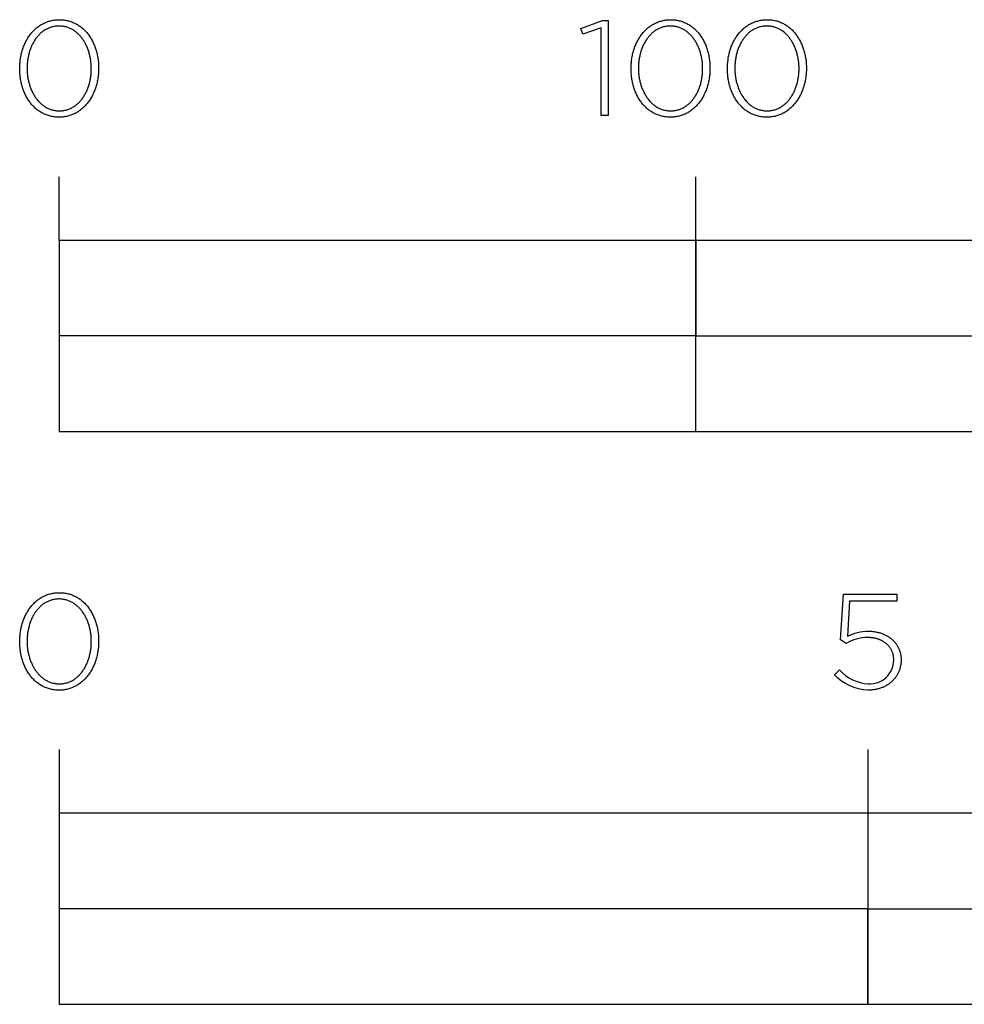
# Model space of a CAD drawing. Extents: x -556 to 2723, y -736 to 1736.
# Drawn here: x -6 to 142, y -736 to -581 of the extents above; entities that cross this region are included whole.
import ezdxf

# ---------------------------------------------------------------- set-up
doc = ezdxf.new("R2010")
doc.units = 0
doc.layers.add('FISHER_AND_PAYKEL', color=7, linetype='CONTINUOUS')

msp = doc.modelspace()

# ---------------------------------------------------------------- linework, layer by layer
at = {"layer": 'FISHER_AND_PAYKEL'}
for p, q in [((0, -616), (0, -606)), ((100, -646), (100, -606)), ((0, -696), (0, -736)), ((127, -696), (127, -736))]:
    msp.add_line(p, q, dxfattribs=at)
for points in [[(-6.2, -589.03), (-6.2, -588.99), (-6.2, -588.8), (-6.19, -588.61), (-6.18, -588.42), (-6.17, -588.23), (-6.15, -588.05), (-6.13, -587.86), (-6.11, -587.67), (-6.09, -587.49), (-6.06, -587.31), (-6.02, -587.13), (-5.99, -586.95), (-5.95, -586.77), (-5.91, -586.59), (-5.86, -586.42), (-5.81, -586.24), (-5.76, -586.07), (-5.71, -585.9), (-5.65, -585.74), (-5.59, -585.57), (-5.52, -585.41), (-5.45, -585.25), (-5.38, -585.09), (-5.31, -584.93), (-5.23, -584.77), (-5.15, -584.62), (-5.07, -584.47), (-4.98, -584.33), (-4.9, -584.18), (-4.8, -584.04), (-4.71, -583.9), (-4.61, -583.77), (-4.51, -583.63), (-4.41, -583.5), (-4.31, -583.37), (-4.2, -583.25), (-4.09, -583.13), (-3.97, -583.01), (-3.86, -582.9), (-3.74, -582.79), (-3.62, -582.68), (-3.49, -582.58), (-3.37, -582.48), (-3.24, -582.38), (-3.1, -582.29), (-2.97, -582.2), (-2.83, -582.11), (-2.69, -582.03), (-2.55, -581.96), (-2.41, -581.88), (-2.26, -581.81), (-2.11, -581.75), (-1.96, -581.69), (-1.81, -581.63), (-1.65, -581.58), (-1.49, -581.54), (-1.33, -581.49), (-1.17, -581.46), (-1.01, -581.42), (-0.84, -581.4), (-0.67, -581.37), (-0.5, -581.36), (-0.33, -581.34), (-0.15, -581.34), (0.03, -581.33), (0.2, -581.34), (0.38, -581.34), (0.55, -581.36), (0.72, -581.37), (0.89, -581.4), (1.06, -581.42), (1.22, -581.46), (1.38, -581.49), (1.54, -581.53), (1.7, -581.58), (1.85, -581.63), (2.01, -581.69), (2.16, -581.75), (2.31, -581.81), (2.45, -581.88), (2.59, -581.95), (2.74, -582.02), (2.87, -582.1), (3.01, -582.19), (3.14, -582.28), (3.27, -582.37), (3.4, -582.46), (3.53, -582.56), (3.65, -582.67), (3.77, -582.77), (3.89, -582.88), (4, -582.99), (4.12, -583.11), (4.23, -583.23), (4.33, -583.35), (4.44, -583.48), (4.54, -583.61), (4.64, -583.74), (4.73, -583.88), (4.83, -584.01), (4.92, -584.16), (5, -584.3), (5.09, -584.44), (5.17, -584.59), (5.25, -584.74), (5.32, -584.9), (5.4, -585.05), (5.47, -585.21), (5.53, -585.37), (5.6, -585.54), (5.66, -585.7), (5.72, -585.87), (5.77, -586.04), (5.82, -586.21), (5.87, -586.38), (5.91, -586.55), (5.96, -586.73), (5.99, -586.91), (6.03, -587.09), (6.06, -587.27), (6.09, -587.45), (6.12, -587.63), (6.14, -587.82), (6.16, -588), (6.17, -588.19), (6.18, -588.38), (6.19, -588.57), (6.2, -588.76), (6.2, -588.95), (6.2, -588.99), (6.2, -589.18), (6.19, -589.37), (6.18, -589.56), (6.17, -589.75), (6.16, -589.94), (6.14, -590.12), (6.11, -590.31), (6.09, -590.49), (6.06, -590.68), (6.03, -590.86), (5.99, -591.04), (5.95, -591.22), (5.91, -591.39), (5.86, -591.57), (5.81, -591.74), (5.76, -591.91), (5.71, -592.08), (5.65, -592.25), (5.59, -592.41), (5.52, -592.58), (5.46, -592.74), (5.39, -592.9), (5.31, -593.06), (5.24, -593.21), (5.16, -593.36), (5.07, -593.51), (4.99, -593.66), (4.9, -593.8), (4.81, -593.95), (4.71, -594.08), (4.62, -594.22), (4.52, -594.35), (4.41, -594.48), (4.31, -594.61), (4.2, -594.73), (4.09, -594.86), (3.98, -594.97), (3.86, -595.09), (3.74, -595.2), (3.62, -595.3), (3.5, -595.41), (3.37, -595.51), (3.24, -595.6), (3.11, -595.7), (2.97, -595.79), (2.84, -595.87), (2.7, -595.95), (2.56, -596.03), (2.41, -596.1), (2.27, -596.17), (2.12, -596.23), (1.97, -596.29), (1.81, -596.35), (1.66, -596.4), (1.5, -596.45), (1.34, -596.49), (1.18, -596.53), (1.01, -596.56), (0.85, -596.59), (0.68, -596.61), (0.51, -596.63), (0.33, -596.64), (0.16, -596.65), (-0.02, -596.65), (-0.2, -596.65), (-0.37, -596.64), (-0.55, -596.63), (-0.72, -596.61), (-0.88, -596.59), (-1.05, -596.56), (-1.22, -596.53), (-1.38, -596.49), (-1.54, -596.45), (-1.69, -596.4), (-1.85, -596.35), (-2, -596.3), (-2.15, -596.24), (-2.3, -596.17), (-2.45, -596.11), (-2.59, -596.03), (-2.73, -595.96), (-2.87, -595.88), (-3, -595.79), (-3.14, -595.71), (-3.27, -595.61), (-3.4, -595.52), (-3.52, -595.42), (-3.65, -595.32), (-3.77, -595.21), (-3.88, -595.1), (-4, -594.99), (-4.11, -594.87), (-4.22, -594.75), (-4.33, -594.63), (-4.43, -594.5), (-4.53, -594.37), (-4.63, -594.24), (-4.73, -594.11), (-4.82, -593.97), (-4.91, -593.83), (-5, -593.68), (-5.09, -593.54), (-5.17, -593.39), (-5.25, -593.24), (-5.32, -593.08), (-5.39, -592.93), (-5.46, -592.77), (-5.53, -592.61), (-5.59, -592.45), (-5.65, -592.28), (-5.71, -592.12), (-5.77, -591.95), (-5.82, -591.78), (-5.87, -591.6), (-5.91, -591.43), (-5.95, -591.25), (-5.99, -591.08), (-6.03, -590.9), (-6.06, -590.72), (-6.09, -590.53), (-6.11, -590.35), (-6.14, -590.17), (-6.15, -589.98), (-6.17, -589.79), (-6.18, -589.6), (-6.19, -589.42), (-6.2, -589.23)], [(85.11, -582.62), (82.23, -583.6), (81.93, -582.73), (85.34, -581.48), (86.2, -581.48), (86.2, -596.4), (85.11, -596.4)], [(89.81, -589.03), (89.81, -588.99), (89.81, -588.8), (89.81, -588.61), (89.82, -588.42), (89.83, -588.23), (89.85, -588.05), (89.87, -587.86), (89.89, -587.67), (89.92, -587.49), (89.95, -587.31), (89.98, -587.13), (90.01, -586.95), (90.05, -586.77), (90.1, -586.59), (90.14, -586.42), (90.19, -586.24), (90.24, -586.07), (90.3, -585.9), (90.36, -585.74), (90.42, -585.57), (90.48, -585.41), (90.55, -585.25), (90.62, -585.09), (90.69, -584.93), (90.77, -584.77), (90.85, -584.62), (90.93, -584.47), (91.02, -584.33), (91.11, -584.18), (91.2, -584.04), (91.29, -583.9), (91.39, -583.77), (91.49, -583.63), (91.59, -583.5), (91.7, -583.37), (91.8, -583.25), (91.92, -583.13), (92.03, -583.01), (92.15, -582.9), (92.26, -582.79), (92.39, -582.68), (92.51, -582.58), (92.64, -582.48), (92.77, -582.38), (92.9, -582.29), (93.03, -582.2), (93.17, -582.11), (93.31, -582.03), (93.45, -581.96), (93.59, -581.88), (93.74, -581.81), (93.89, -581.75), (94.04, -581.69), (94.19, -581.63), (94.35, -581.58), (94.51, -581.54), (94.67, -581.49), (94.83, -581.46), (94.99, -581.42), (95.16, -581.4), (95.33, -581.37), (95.5, -581.36), (95.67, -581.34), (95.85, -581.34), (96.02, -581.33), (96.2, -581.34), (96.38, -581.34), (96.55, -581.36), (96.72, -581.37), (96.89, -581.4), (97.06, -581.42), (97.22, -581.46), (97.38, -581.49), (97.54, -581.53), (97.7, -581.58), (97.85, -581.63), (98.01, -581.69), (98.16, -581.75), (98.31, -581.81), (98.45, -581.88), (98.59, -581.95), (98.74, -582.02), (98.87, -582.1), (99.01, -582.19), (99.14, -582.28), (99.27, -582.37), (99.4, -582.46), (99.53, -582.56), (99.65, -582.67), (99.77, -582.77), (99.89, -582.88), (100, -582.99), (100.12, -583.11), (100.23, -583.23), (100.33, -583.35), (100.44, -583.48), (100.54, -583.61), (100.64, -583.74), (100.73, -583.88), (100.83, -584.01), (100.92, -584.16), (101.01, -584.3), (101.09, -584.44), (101.17, -584.59), (101.25, -584.74), (101.33, -584.9), (101.4, -585.05), (101.47, -585.21), (101.54, -585.37), (101.6, -585.54), (101.66, -585.7), (101.72, -585.87), (101.77, -586.04), (101.82, -586.21), (101.87, -586.38), (101.92, -586.55), (101.96, -586.73), (102, -586.91), (102.03, -587.09), (102.06, -587.27), (102.09, -587.45), (102.12, -587.63), (102.14, -587.82), (102.16, -588), (102.17, -588.19), (102.19, -588.38), (102.2, -588.57), (102.2, -588.76), (102.2, -588.95), (102.2, -588.99), (102.2, -589.18), (102.2, -589.37), (102.19, -589.56), (102.17, -589.75), (102.16, -589.94), (102.14, -590.12), (102.12, -590.31), (102.09, -590.49), (102.06, -590.68), (102.03, -590.86), (101.99, -591.04), (101.95, -591.22), (101.91, -591.39), (101.87, -591.57), (101.82, -591.74), (101.77, -591.91), (101.71, -592.08), (101.65, -592.25), (101.59, -592.41), (101.53, -592.58), (101.46, -592.74), (101.39, -592.9), (101.31, -593.06), (101.24, -593.21), (101.16, -593.36), (101.08, -593.51), (100.99, -593.66), (100.9, -593.8), (100.81, -593.95), (100.72, -594.08), (100.62, -594.22), (100.52, -594.35), (100.42, -594.48), (100.31, -594.61), (100.2, -594.73), (100.09, -594.86), (99.98, -594.97), (99.86, -595.09), (99.74, -595.2), (99.62, -595.3), (99.5, -595.41), (99.37, -595.51), (99.24, -595.6), (99.11, -595.7), (98.98, -595.79), (98.84, -595.87), (98.7, -595.95), (98.56, -596.03), (98.42, -596.1), (98.27, -596.17), (98.12, -596.23), (97.97, -596.29), (97.82, -596.35), (97.66, -596.4), (97.5, -596.45), (97.34, -596.49), (97.18, -596.53), (97.02, -596.56), (96.85, -596.59), (96.68, -596.61), (96.51, -596.63), (96.34, -596.64), (96.16, -596.65), (95.98, -596.65), (95.81, -596.65), (95.63, -596.64), (95.46, -596.63), (95.29, -596.61), (95.12, -596.59), (94.95, -596.56), (94.79, -596.53), (94.62, -596.49), (94.46, -596.45), (94.31, -596.4), (94.15, -596.35), (94, -596.3), (93.85, -596.24), (93.7, -596.17), (93.55, -596.11), (93.41, -596.03), (93.27, -595.96), (93.13, -595.88), (93, -595.79), (92.86, -595.71), (92.73, -595.61), (92.6, -595.52), (92.48, -595.42), (92.36, -595.32), (92.23, -595.21), (92.12, -595.1), (92, -594.99), (91.89, -594.87), (91.78, -594.75), (91.67, -594.63), (91.57, -594.5), (91.47, -594.37), (91.37, -594.24), (91.27, -594.11), (91.18, -593.97), (91.09, -593.83), (91, -593.68), (90.92, -593.54), (90.83, -593.39), (90.76, -593.24), (90.68, -593.08), (90.61, -592.93), (90.54, -592.77), (90.47, -592.61), (90.41, -592.45), (90.35, -592.28), (90.29, -592.12), (90.24, -591.95), (90.18, -591.78), (90.14, -591.6), (90.09, -591.43), (90.05, -591.25), (90.01, -591.08), (89.98, -590.9), (89.94, -590.72), (89.91, -590.53), (89.89, -590.35), (89.87, -590.17), (89.85, -589.98), (89.83, -589.79), (89.82, -589.6), (89.81, -589.42), (89.81, -589.23)], [(104.94, -589.03), (104.94, -588.99), (104.94, -588.8), (104.95, -588.61), (104.96, -588.42), (104.97, -588.23), (104.98, -588.05), (105, -587.86), (105.03, -587.67), (105.05, -587.49), (105.08, -587.31), (105.11, -587.13), (105.15, -586.95), (105.19, -586.77), (105.23, -586.59), (105.28, -586.42), (105.33, -586.24), (105.38, -586.07), (105.43, -585.9), (105.49, -585.74), (105.55, -585.57), (105.62, -585.41), (105.68, -585.25), (105.75, -585.09), (105.83, -584.93), (105.91, -584.77), (105.99, -584.62), (106.07, -584.47), (106.15, -584.33), (106.24, -584.18), (106.33, -584.04), (106.43, -583.9), (106.52, -583.77), (106.62, -583.63), (106.73, -583.5), (106.83, -583.37), (106.94, -583.25), (107.05, -583.13), (107.16, -583.01), (107.28, -582.9), (107.4, -582.79), (107.52, -582.68), (107.65, -582.58), (107.77, -582.48), (107.9, -582.38), (108.03, -582.29), (108.17, -582.2), (108.3, -582.11), (108.44, -582.03), (108.58, -581.96), (108.73, -581.88), (108.88, -581.81), (109.02, -581.75), (109.18, -581.69), (109.33, -581.63), (109.48, -581.58), (109.64, -581.54), (109.8, -581.49), (109.97, -581.46), (110.13, -581.42), (110.3, -581.4), (110.47, -581.37), (110.64, -581.36), (110.81, -581.34), (110.99, -581.34), (111.16, -581.33), (111.34, -581.34), (111.52, -581.34), (111.69, -581.36), (111.86, -581.37), (112.03, -581.4), (112.19, -581.42), (112.36, -581.46), (112.52, -581.49), (112.68, -581.53), (112.84, -581.58), (112.99, -581.63), (113.15, -581.69), (113.3, -581.75), (113.44, -581.81), (113.59, -581.88), (113.73, -581.95), (113.87, -582.02), (114.01, -582.1), (114.15, -582.19), (114.28, -582.28), (114.41, -582.37), (114.54, -582.46), (114.66, -582.56), (114.79, -582.67), (114.91, -582.77), (115.03, -582.88), (115.14, -582.99), (115.25, -583.11), (115.36, -583.23), (115.47, -583.35), (115.57, -583.48), (115.68, -583.61), (115.77, -583.74), (115.87, -583.88), (115.96, -584.01), (116.05, -584.16), (116.14, -584.3), (116.23, -584.44), (116.31, -584.59), (116.39, -584.74), (116.46, -584.9), (116.53, -585.05), (116.6, -585.21), (116.67, -585.37), (116.73, -585.54), (116.8, -585.7), (116.85, -585.87), (116.91, -586.04), (116.96, -586.21), (117.01, -586.38), (117.05, -586.55), (117.09, -586.73), (117.13, -586.91), (117.17, -587.09), (117.2, -587.27), (117.23, -587.45), (117.25, -587.63), (117.28, -587.82), (117.29, -588), (117.31, -588.19), (117.32, -588.38), (117.33, -588.57), (117.34, -588.76), (117.34, -588.95), (117.34, -588.99), (117.34, -589.18), (117.33, -589.37), (117.32, -589.56), (117.31, -589.75), (117.29, -589.94), (117.27, -590.12), (117.25, -590.31), (117.23, -590.49), (117.2, -590.68), (117.16, -590.86), (117.13, -591.04), (117.09, -591.22), (117.05, -591.39), (117, -591.57), (116.95, -591.74), (116.9, -591.91), (116.85, -592.08), (116.79, -592.25), (116.73, -592.41), (116.66, -592.58), (116.59, -592.74), (116.52, -592.9), (116.45, -593.06), (116.37, -593.21), (116.29, -593.36), (116.21, -593.51), (116.12, -593.66), (116.04, -593.8), (115.95, -593.95), (115.85, -594.08), (115.75, -594.22), (115.65, -594.35), (115.55, -594.48), (115.45, -594.61), (115.34, -594.73), (115.23, -594.86), (115.11, -594.97), (115, -595.09), (114.88, -595.2), (114.76, -595.3), (114.63, -595.41), (114.51, -595.51), (114.38, -595.6), (114.25, -595.7), (114.11, -595.79), (113.98, -595.87), (113.84, -595.95), (113.69, -596.03), (113.55, -596.1), (113.4, -596.17), (113.26, -596.23), (113.1, -596.29), (112.95, -596.35), (112.8, -596.4), (112.64, -596.45), (112.48, -596.49), (112.31, -596.53), (112.15, -596.56), (111.98, -596.59), (111.81, -596.61), (111.64, -596.63), (111.47, -596.64), (111.29, -596.65), (111.12, -596.65), (110.94, -596.65), (110.76, -596.64), (110.59, -596.63), (110.42, -596.61), (110.25, -596.59), (110.09, -596.56), (109.92, -596.53), (109.76, -596.49), (109.6, -596.45), (109.44, -596.4), (109.29, -596.35), (109.14, -596.3), (108.98, -596.24), (108.84, -596.17), (108.69, -596.11), (108.55, -596.03), (108.41, -595.96), (108.27, -595.88), (108.13, -595.79), (108, -595.71), (107.87, -595.61), (107.74, -595.52), (107.61, -595.42), (107.49, -595.32), (107.37, -595.21), (107.25, -595.1), (107.14, -594.99), (107.03, -594.87), (106.92, -594.75), (106.81, -594.63), (106.7, -594.5), (106.6, -594.37), (106.5, -594.24), (106.41, -594.11), (106.31, -593.97), (106.22, -593.83), (106.14, -593.68), (106.05, -593.54), (105.97, -593.39), (105.89, -593.24), (105.82, -593.08), (105.74, -592.93), (105.67, -592.77), (105.61, -592.61), (105.54, -592.45), (105.48, -592.28), (105.42, -592.12), (105.37, -591.95), (105.32, -591.78), (105.27, -591.6), (105.23, -591.43), (105.18, -591.25), (105.15, -591.08), (105.11, -590.9), (105.08, -590.72), (105.05, -590.53), (105.02, -590.35), (105, -590.17), (104.98, -589.98), (104.97, -589.79), (104.96, -589.6), (104.95, -589.42), (104.94, -589.23)], [(5.05, -589.03), (5.05, -588.99), (5.04, -588.83), (5.04, -588.67), (5.03, -588.51), (5.02, -588.35), (5.01, -588.19), (4.99, -588.03), (4.98, -587.87), (4.96, -587.72), (4.93, -587.56), (4.91, -587.4), (4.88, -587.25), (4.84, -587.1), (4.81, -586.95), (4.77, -586.79), (4.73, -586.64), (4.69, -586.5), (4.65, -586.35), (4.6, -586.2), (4.55, -586.06), (4.5, -585.92), (4.44, -585.78), (4.38, -585.64), (4.32, -585.5), (4.26, -585.37), (4.2, -585.24), (4.13, -585.11), (4.06, -584.98), (3.99, -584.85), (3.91, -584.73), (3.84, -584.6), (3.76, -584.48), (3.68, -584.37), (3.59, -584.25), (3.51, -584.14), (3.42, -584.03), (3.33, -583.93), (3.24, -583.82), (3.14, -583.72), (3.04, -583.62), (2.95, -583.53), (2.84, -583.44), (2.74, -583.35), (2.64, -583.26), (2.53, -583.18), (2.42, -583.1), (2.31, -583.02), (2.2, -582.95), (2.08, -582.88), (1.96, -582.82), (1.84, -582.76), (1.72, -582.7), (1.6, -582.65), (1.47, -582.6), (1.35, -582.55), (1.22, -582.51), (1.09, -582.47), (0.96, -582.44), (0.82, -582.41), (0.69, -582.39), (0.55, -582.36), (0.41, -582.35), (0.27, -582.34), (0.12, -582.33), (-0.02, -582.33), (-0.16, -582.33), (-0.31, -582.34), (-0.45, -582.35), (-0.59, -582.36), (-0.72, -582.38), (-0.86, -582.41), (-0.99, -582.44), (-1.12, -582.47), (-1.25, -582.51), (-1.38, -582.55), (-1.51, -582.59), (-1.63, -582.64), (-1.75, -582.7), (-1.87, -582.75), (-1.99, -582.81), (-2.11, -582.88), (-2.22, -582.95), (-2.34, -583.02), (-2.45, -583.09), (-2.56, -583.17), (-2.66, -583.25), (-2.77, -583.34), (-2.87, -583.42), (-2.97, -583.51), (-3.07, -583.61), (-3.16, -583.71), (-3.26, -583.81), (-3.35, -583.91), (-3.44, -584.01), (-3.52, -584.12), (-3.61, -584.23), (-3.69, -584.35), (-3.77, -584.46), (-3.85, -584.58), (-3.92, -584.7), (-4, -584.82), (-4.07, -584.95), (-4.14, -585.08), (-4.2, -585.21), (-4.27, -585.34), (-4.33, -585.47), (-4.39, -585.61), (-4.44, -585.75), (-4.5, -585.89), (-4.55, -586.03), (-4.6, -586.17), (-4.65, -586.31), (-4.69, -586.46), (-4.73, -586.61), (-4.77, -586.76), (-4.81, -586.91), (-4.84, -587.06), (-4.87, -587.21), (-4.9, -587.36), (-4.93, -587.52), (-4.95, -587.68), (-4.97, -587.83), (-4.99, -587.99), (-5.01, -588.15), (-5.02, -588.31), (-5.03, -588.63), (-5.04, -588.95), (-5.04, -588.99), (-5.04, -589.15), (-5.03, -589.31), (-5.03, -589.47), (-5.02, -589.63), (-5, -589.79), (-4.99, -589.95), (-4.97, -590.11), (-4.95, -590.26), (-4.93, -590.42), (-4.9, -590.57), (-4.87, -590.73), (-4.84, -590.88), (-4.8, -591.03), (-4.77, -591.18), (-4.73, -591.33), (-4.68, -591.48), (-4.64, -591.62), (-4.59, -591.77), (-4.54, -591.91), (-4.49, -592.06), (-4.43, -592.2), (-4.38, -592.33), (-4.32, -592.47), (-4.25, -592.61), (-4.19, -592.74), (-4.12, -592.87), (-4.05, -593), (-3.98, -593.13), (-3.91, -593.25), (-3.83, -593.37), (-3.75, -593.49), (-3.67, -593.61), (-3.59, -593.72), (-3.5, -593.84), (-3.41, -593.95), (-3.32, -594.05), (-3.23, -594.16), (-3.14, -594.26), (-3.04, -594.36), (-2.94, -594.45), (-2.84, -594.54), (-2.74, -594.63), (-2.63, -594.72), (-2.52, -594.8), (-2.41, -594.88), (-2.3, -594.96), (-2.19, -595.03), (-2.07, -595.1), (-1.96, -595.16), (-1.84, -595.22), (-1.72, -595.28), (-1.59, -595.33), (-1.47, -595.38), (-1.34, -595.43), (-1.21, -595.47), (-1.08, -595.51), (-0.95, -595.54), (-0.82, -595.57), (-0.68, -595.6), (-0.54, -595.62), (-0.4, -595.64), (-0.26, -595.65), (-0.12, -595.65), (0.03, -595.66), (0.17, -595.65), (0.31, -595.65), (0.45, -595.64), (0.59, -595.62), (0.73, -595.6), (0.87, -595.57), (1, -595.55), (1.13, -595.51), (1.26, -595.47), (1.39, -595.43), (1.51, -595.39), (1.64, -595.34), (1.76, -595.29), (1.88, -595.23), (2, -595.17), (2.12, -595.1), (2.23, -595.04), (2.34, -594.96), (2.45, -594.89), (2.56, -594.81), (2.67, -594.73), (2.77, -594.64), (2.88, -594.56), (2.98, -594.47), (3.07, -594.37), (3.17, -594.27), (3.26, -594.17), (3.35, -594.07), (3.44, -593.96), (3.53, -593.86), (3.61, -593.74), (3.7, -593.63), (3.78, -593.51), (3.86, -593.4), (3.93, -593.28), (4, -593.15), (4.08, -593.03), (4.14, -592.9), (4.21, -592.77), (4.27, -592.64), (4.34, -592.5), (4.39, -592.37), (4.45, -592.23), (4.51, -592.09), (4.56, -591.95), (4.61, -591.81), (4.65, -591.66), (4.7, -591.52), (4.74, -591.37), (4.78, -591.22), (4.81, -591.07), (4.85, -590.92), (4.88, -590.77), (4.91, -590.61), (4.93, -590.46), (4.96, -590.3), (4.98, -590.15), (5, -589.99), (5.01, -589.83), (5.02, -589.67), (5.03, -589.51), (5.04, -589.35), (5.04, -589.19)], [(101.05, -589.03), (101.05, -588.99), (101.05, -588.83), (101.04, -588.67), (101.04, -588.51), (101.03, -588.35), (101.01, -588.19), (101, -588.03), (100.98, -587.87), (100.96, -587.72), (100.93, -587.56), (100.91, -587.4), (100.88, -587.25), (100.85, -587.1), (100.81, -586.95), (100.77, -586.79), (100.73, -586.64), (100.69, -586.5), (100.65, -586.35), (100.6, -586.2), (100.55, -586.06), (100.5, -585.92), (100.44, -585.78), (100.38, -585.64), (100.32, -585.5), (100.26, -585.37), (100.2, -585.24), (100.13, -585.11), (100.06, -584.98), (99.99, -584.85), (99.91, -584.73), (99.84, -584.6), (99.76, -584.48), (99.68, -584.37), (99.59, -584.25), (99.51, -584.14), (99.42, -584.03), (99.33, -583.93), (99.24, -583.82), (99.14, -583.72), (99.05, -583.62), (98.95, -583.53), (98.85, -583.44), (98.74, -583.35), (98.64, -583.26), (98.53, -583.18), (98.42, -583.1), (98.31, -583.02), (98.2, -582.95), (98.08, -582.88), (97.96, -582.82), (97.84, -582.76), (97.72, -582.7), (97.6, -582.65), (97.48, -582.6), (97.35, -582.55), (97.22, -582.51), (97.09, -582.47), (96.96, -582.44), (96.82, -582.41), (96.69, -582.39), (96.55, -582.36), (96.41, -582.35), (96.27, -582.34), (96.13, -582.33), (95.98, -582.33), (95.84, -582.33), (95.7, -582.34), (95.55, -582.35), (95.42, -582.36), (95.28, -582.38), (95.14, -582.41), (95.01, -582.44), (94.88, -582.47), (94.75, -582.51), (94.62, -582.55), (94.49, -582.59), (94.37, -582.64), (94.25, -582.7), (94.13, -582.75), (94.01, -582.81), (93.89, -582.88), (93.78, -582.95), (93.66, -583.02), (93.55, -583.09), (93.45, -583.17), (93.34, -583.25), (93.24, -583.34), (93.13, -583.42), (93.03, -583.51), (92.94, -583.61), (92.84, -583.71), (92.75, -583.81), (92.65, -583.91), (92.57, -584.01), (92.48, -584.12), (92.39, -584.23), (92.31, -584.35), (92.23, -584.46), (92.15, -584.58), (92.08, -584.7), (92, -584.82), (91.93, -584.95), (91.86, -585.08), (91.8, -585.21), (91.73, -585.34), (91.67, -585.47), (91.61, -585.61), (91.56, -585.75), (91.5, -585.89), (91.45, -586.03), (91.4, -586.17), (91.36, -586.31), (91.31, -586.46), (91.27, -586.61), (91.23, -586.76), (91.19, -586.91), (91.16, -587.06), (91.13, -587.21), (91.1, -587.36), (91.07, -587.52), (91.05, -587.68), (91.03, -587.83), (91.01, -587.99), (91, -588.15), (90.98, -588.31), (90.97, -588.63), (90.96, -588.95), (90.96, -588.99), (90.96, -589.15), (90.97, -589.31), (90.98, -589.47), (90.99, -589.63), (91, -589.79), (91.01, -589.95), (91.03, -590.11), (91.05, -590.26), (91.08, -590.42), (91.1, -590.57), (91.13, -590.73), (91.16, -590.88), (91.2, -591.03), (91.24, -591.18), (91.28, -591.33), (91.32, -591.48), (91.36, -591.62), (91.41, -591.77), (91.46, -591.91), (91.51, -592.06), (91.57, -592.2), (91.63, -592.33), (91.69, -592.47), (91.75, -592.61), (91.81, -592.74), (91.88, -592.87), (91.95, -593), (92.02, -593.13), (92.1, -593.25), (92.17, -593.37), (92.25, -593.49), (92.33, -593.61), (92.42, -593.72), (92.5, -593.84), (92.59, -593.95), (92.68, -594.05), (92.77, -594.16), (92.87, -594.26), (92.96, -594.36), (93.06, -594.45), (93.16, -594.54), (93.27, -594.63), (93.37, -594.72), (93.48, -594.8), (93.59, -594.88), (93.7, -594.96), (93.81, -595.03), (93.93, -595.1), (94.04, -595.16), (94.16, -595.22), (94.28, -595.28), (94.41, -595.33), (94.53, -595.38), (94.66, -595.43), (94.79, -595.47), (94.92, -595.51), (95.05, -595.54), (95.18, -595.57), (95.32, -595.6), (95.46, -595.62), (95.6, -595.64), (95.74, -595.65), (95.88, -595.65), (96.02, -595.66), (96.17, -595.65), (96.31, -595.65), (96.45, -595.64), (96.59, -595.62), (96.73, -595.6), (96.87, -595.57), (97, -595.55), (97.13, -595.51), (97.26, -595.47), (97.39, -595.43), (97.52, -595.39), (97.64, -595.34), (97.76, -595.29), (97.88, -595.23), (98, -595.17), (98.12, -595.1), (98.23, -595.04), (98.35, -594.96), (98.46, -594.89), (98.56, -594.81), (98.67, -594.73), (98.77, -594.64), (98.88, -594.56), (98.98, -594.47), (99.08, -594.37), (99.17, -594.27), (99.26, -594.17), (99.36, -594.07), (99.45, -593.96), (99.53, -593.86), (99.62, -593.74), (99.7, -593.63), (99.78, -593.51), (99.86, -593.4), (99.93, -593.28), (100.01, -593.15), (100.08, -593.03), (100.15, -592.9), (100.21, -592.77), (100.28, -592.64), (100.34, -592.5), (100.4, -592.37), (100.45, -592.23), (100.51, -592.09), (100.56, -591.95), (100.61, -591.81), (100.66, -591.66), (100.7, -591.52), (100.74, -591.37), (100.78, -591.22), (100.82, -591.07), (100.85, -590.92), (100.88, -590.77), (100.91, -590.61), (100.94, -590.46), (100.96, -590.3), (100.98, -590.15), (101, -589.99), (101.01, -589.83), (101.03, -589.67), (101.04, -589.51), (101.04, -589.35), (101.05, -589.19)], [(116.18, -589.03), (116.18, -588.99), (116.18, -588.83), (116.18, -588.67), (116.17, -588.51), (116.16, -588.35), (116.15, -588.19), (116.13, -588.03), (116.11, -587.87), (116.09, -587.72), (116.07, -587.56), (116.04, -587.4), (116.01, -587.25), (115.98, -587.1), (115.95, -586.95), (115.91, -586.79), (115.87, -586.64), (115.83, -586.5), (115.78, -586.35), (115.74, -586.2), (115.69, -586.06), (115.63, -585.92), (115.58, -585.78), (115.52, -585.64), (115.46, -585.5), (115.4, -585.37), (115.33, -585.24), (115.27, -585.11), (115.2, -584.98), (115.12, -584.85), (115.05, -584.73), (114.97, -584.6), (114.89, -584.48), (114.81, -584.37), (114.73, -584.25), (114.64, -584.14), (114.56, -584.03), (114.47, -583.93), (114.37, -583.82), (114.28, -583.72), (114.18, -583.62), (114.08, -583.53), (113.98, -583.44), (113.88, -583.35), (113.77, -583.26), (113.67, -583.18), (113.56, -583.1), (113.45, -583.02), (113.33, -582.95), (113.22, -582.88), (113.1, -582.82), (112.98, -582.76), (112.86, -582.7), (112.74, -582.65), (112.61, -582.6), (112.48, -582.55), (112.36, -582.51), (112.23, -582.47), (112.09, -582.44), (111.96, -582.41), (111.82, -582.39), (111.69, -582.36), (111.55, -582.35), (111.4, -582.34), (111.26, -582.33), (111.12, -582.33), (110.97, -582.33), (110.83, -582.34), (110.69, -582.35), (110.55, -582.36), (110.41, -582.38), (110.28, -582.41), (110.14, -582.44), (110.01, -582.47), (109.88, -582.51), (109.76, -582.55), (109.63, -582.59), (109.51, -582.64), (109.38, -582.7), (109.26, -582.75), (109.14, -582.81), (109.03, -582.88), (108.91, -582.95), (108.8, -583.02), (108.69, -583.09), (108.58, -583.17), (108.48, -583.25), (108.37, -583.34), (108.27, -583.42), (108.17, -583.51), (108.07, -583.61), (107.98, -583.71), (107.88, -583.81), (107.79, -583.91), (107.7, -584.01), (107.61, -584.12), (107.53, -584.23), (107.45, -584.35), (107.37, -584.46), (107.29, -584.58), (107.21, -584.7), (107.14, -584.82), (107.07, -584.95), (107, -585.08), (106.93, -585.21), (106.87, -585.34), (106.81, -585.47), (106.75, -585.61), (106.69, -585.75), (106.64, -585.89), (106.59, -586.03), (106.54, -586.17), (106.49, -586.31), (106.45, -586.46), (106.4, -586.61), (106.37, -586.76), (106.33, -586.91), (106.3, -587.06), (106.26, -587.21), (106.24, -587.36), (106.21, -587.52), (106.19, -587.68), (106.17, -587.83), (106.15, -587.99), (106.13, -588.15), (106.12, -588.31), (106.1, -588.63), (106.1, -588.95), (106.1, -588.99), (106.1, -589.15), (106.1, -589.31), (106.11, -589.47), (106.12, -589.63), (106.13, -589.79), (106.15, -589.95), (106.17, -590.11), (106.19, -590.26), (106.21, -590.42), (106.24, -590.57), (106.27, -590.73), (106.3, -590.88), (106.33, -591.03), (106.37, -591.18), (106.41, -591.33), (106.45, -591.48), (106.5, -591.62), (106.55, -591.77), (106.6, -591.91), (106.65, -592.06), (106.7, -592.2), (106.76, -592.33), (106.82, -592.47), (106.88, -592.61), (106.95, -592.74), (107.01, -592.87), (107.08, -593), (107.16, -593.13), (107.23, -593.25), (107.31, -593.37), (107.39, -593.49), (107.47, -593.61), (107.55, -593.72), (107.64, -593.84), (107.72, -593.95), (107.81, -594.05), (107.91, -594.16), (108, -594.26), (108.1, -594.36), (108.2, -594.45), (108.3, -594.54), (108.4, -594.63), (108.51, -594.72), (108.61, -594.8), (108.72, -594.88), (108.83, -594.96), (108.95, -595.03), (109.06, -595.1), (109.18, -595.16), (109.3, -595.22), (109.42, -595.28), (109.54, -595.33), (109.67, -595.38), (109.8, -595.43), (109.92, -595.47), (110.06, -595.51), (110.19, -595.54), (110.32, -595.57), (110.46, -595.6), (110.6, -595.62), (110.73, -595.64), (110.88, -595.65), (111.02, -595.65), (111.16, -595.66), (111.31, -595.65), (111.45, -595.65), (111.59, -595.64), (111.73, -595.62), (111.87, -595.6), (112, -595.57), (112.14, -595.55), (112.27, -595.51), (112.4, -595.47), (112.53, -595.43), (112.65, -595.39), (112.78, -595.34), (112.9, -595.29), (113.02, -595.23), (113.14, -595.17), (113.25, -595.1), (113.37, -595.04), (113.48, -594.96), (113.59, -594.89), (113.7, -594.81), (113.81, -594.73), (113.91, -594.64), (114.01, -594.56), (114.11, -594.47), (114.21, -594.37), (114.31, -594.27), (114.4, -594.17), (114.49, -594.07), (114.58, -593.96), (114.67, -593.86), (114.75, -593.74), (114.83, -593.63), (114.91, -593.51), (114.99, -593.4), (115.07, -593.28), (115.14, -593.15), (115.21, -593.03), (115.28, -592.9), (115.35, -592.77), (115.41, -592.64), (115.47, -592.5), (115.53, -592.37), (115.59, -592.23), (115.64, -592.09), (115.69, -591.95), (115.74, -591.81), (115.79, -591.66), (115.83, -591.52), (115.88, -591.37), (115.92, -591.22), (115.95, -591.07), (115.99, -590.92), (116.02, -590.77), (116.05, -590.61), (116.07, -590.46), (116.09, -590.3), (116.12, -590.15), (116.13, -589.99), (116.15, -589.83), (116.16, -589.67), (116.17, -589.51), (116.18, -589.35), (116.18, -589.19)], [(0, -646), (400, -646), (400, -616), (0, -616)], [(100, -631), (200, -631), (200, -616), (100, -616)], [(0, -646), (100, -646), (100, -631), (0, -631)], [(-6.19, -679.04), (-6.19, -679), (-6.19, -678.8), (-6.19, -678.61), (-6.18, -678.43), (-6.17, -678.24), (-6.15, -678.05), (-6.13, -677.86), (-6.11, -677.68), (-6.08, -677.49), (-6.05, -677.31), (-6.02, -677.13), (-5.99, -676.95), (-5.95, -676.77), (-5.9, -676.6), (-5.86, -676.42), (-5.81, -676.25), (-5.76, -676.08), (-5.7, -675.91), (-5.64, -675.74), (-5.58, -675.57), (-5.52, -675.41), (-5.45, -675.25), (-5.38, -675.09), (-5.31, -674.93), (-5.23, -674.78), (-5.15, -674.63), (-5.07, -674.48), (-4.98, -674.33), (-4.89, -674.19), (-4.8, -674.04), (-4.71, -673.9), (-4.61, -673.77), (-4.51, -673.64), (-4.41, -673.51), (-4.3, -673.38), (-4.19, -673.25), (-4.08, -673.13), (-3.97, -673.02), (-3.85, -672.9), (-3.73, -672.79), (-3.61, -672.68), (-3.49, -672.58), (-3.36, -672.48), (-3.23, -672.38), (-3.1, -672.29), (-2.97, -672.2), (-2.83, -672.12), (-2.69, -672.04), (-2.55, -671.96), (-2.41, -671.89), (-2.26, -671.82), (-2.11, -671.75), (-1.96, -671.69), (-1.81, -671.64), (-1.65, -671.59), (-1.49, -671.54), (-1.33, -671.5), (-1.17, -671.46), (-1, -671.43), (-0.84, -671.4), (-0.67, -671.38), (-0.5, -671.36), (-0.32, -671.35), (-0.15, -671.34), (0.03, -671.34), (0.21, -671.34), (0.38, -671.35), (0.55, -671.36), (0.72, -671.38), (0.89, -671.4), (1.06, -671.43), (1.22, -671.46), (1.39, -671.5), (1.55, -671.54), (1.7, -671.58), (1.86, -671.63), (2.01, -671.69), (2.16, -671.75), (2.31, -671.81), (2.45, -671.88), (2.6, -671.95), (2.74, -672.03), (2.88, -672.11), (3.01, -672.19), (3.15, -672.28), (3.28, -672.37), (3.4, -672.47), (3.53, -672.57), (3.65, -672.67), (3.77, -672.78), (3.89, -672.89), (4.01, -673), (4.12, -673.12), (4.23, -673.24), (4.34, -673.36), (4.44, -673.48), (4.54, -673.61), (4.64, -673.75), (4.74, -673.88), (4.83, -674.02), (4.92, -674.16), (5.01, -674.3), (5.09, -674.45), (5.17, -674.6), (5.25, -674.75), (5.33, -674.9), (5.4, -675.06), (5.47, -675.22), (5.54, -675.38), (5.6, -675.54), (5.66, -675.71), (5.72, -675.87), (5.77, -676.04), (5.82, -676.21), (5.87, -676.38), (5.92, -676.56), (5.96, -676.73), (6, -676.91), (6.03, -677.09), (6.06, -677.27), (6.09, -677.45), (6.12, -677.64), (6.14, -677.82), (6.16, -678.01), (6.17, -678.19), (6.19, -678.38), (6.2, -678.57), (6.2, -678.76), (6.2, -678.95), (6.2, -679), (6.2, -679.19), (6.2, -679.38), (6.19, -679.57), (6.17, -679.75), (6.16, -679.94), (6.14, -680.13), (6.12, -680.31), (6.09, -680.5), (6.06, -680.68), (6.03, -680.86), (5.99, -681.04), (5.95, -681.22), (5.91, -681.4), (5.87, -681.57), (5.82, -681.74), (5.77, -681.92), (5.71, -682.09), (5.65, -682.25), (5.59, -682.42), (5.53, -682.58), (5.46, -682.74), (5.39, -682.9), (5.31, -683.06), (5.24, -683.21), (5.16, -683.37), (5.08, -683.52), (4.99, -683.66), (4.9, -683.81), (4.81, -683.95), (4.72, -684.09), (4.62, -684.22), (4.52, -684.36), (4.42, -684.49), (4.31, -684.61), (4.2, -684.74), (4.09, -684.86), (3.98, -684.98), (3.86, -685.09), (3.74, -685.2), (3.62, -685.31), (3.5, -685.41), (3.37, -685.51), (3.24, -685.61), (3.11, -685.7), (2.98, -685.79), (2.84, -685.87), (2.7, -685.96), (2.56, -686.03), (2.42, -686.1), (2.27, -686.17), (2.12, -686.24), (1.97, -686.3), (1.82, -686.35), (1.66, -686.4), (1.5, -686.45), (1.34, -686.49), (1.18, -686.53), (1.02, -686.56), (0.85, -686.59), (0.68, -686.61), (0.51, -686.63), (0.34, -686.64), (0.16, -686.65), (-0.02, -686.65), (-0.19, -686.65), (-0.37, -686.64), (-0.54, -686.63), (-0.71, -686.61), (-0.88, -686.59), (-1.05, -686.56), (-1.21, -686.53), (-1.37, -686.49), (-1.53, -686.45), (-1.69, -686.41), (-1.85, -686.36), (-2, -686.3), (-2.15, -686.24), (-2.3, -686.18), (-2.44, -686.11), (-2.59, -686.04), (-2.73, -685.96), (-2.87, -685.88), (-3, -685.8), (-3.14, -685.71), (-3.27, -685.62), (-3.39, -685.52), (-3.52, -685.42), (-3.64, -685.32), (-3.76, -685.22), (-3.88, -685.11), (-4, -684.99), (-4.11, -684.88), (-4.22, -684.76), (-4.33, -684.63), (-4.43, -684.51), (-4.53, -684.38), (-4.63, -684.25), (-4.73, -684.11), (-4.82, -683.97), (-4.91, -683.83), (-5, -683.69), (-5.08, -683.54), (-5.16, -683.39), (-5.24, -683.24), (-5.32, -683.09), (-5.39, -682.93), (-5.46, -682.77), (-5.53, -682.61), (-5.59, -682.45), (-5.65, -682.29), (-5.71, -682.12), (-5.76, -681.95), (-5.82, -681.78), (-5.86, -681.61), (-5.91, -681.43), (-5.95, -681.26), (-5.99, -681.08), (-6.02, -680.9), (-6.06, -680.72), (-6.08, -680.54), (-6.11, -680.35), (-6.13, -680.17), (-6.15, -679.98), (-6.17, -679.8), (-6.18, -679.61), (-6.19, -679.42), (-6.19, -679.23)], [(5.05, -679.04), (5.05, -679), (5.05, -678.83), (5.04, -678.67), (5.04, -678.51), (5.03, -678.35), (5.01, -678.19), (5, -678.03), (4.98, -677.88), (4.96, -677.72), (4.93, -677.56), (4.91, -677.41), (4.88, -677.25), (4.85, -677.1), (4.81, -676.95), (4.78, -676.8), (4.74, -676.65), (4.69, -676.5), (4.65, -676.35), (4.6, -676.21), (4.55, -676.06), (4.5, -675.92), (4.44, -675.78), (4.39, -675.64), (4.33, -675.51), (4.26, -675.37), (4.2, -675.24), (4.13, -675.11), (4.06, -674.98), (3.99, -674.85), (3.92, -674.73), (3.84, -674.61), (3.76, -674.49), (3.68, -674.37), (3.59, -674.26), (3.51, -674.14), (3.42, -674.03), (3.33, -673.93), (3.24, -673.82), (3.14, -673.72), (3.05, -673.63), (2.95, -673.53), (2.85, -673.44), (2.74, -673.35), (2.64, -673.26), (2.53, -673.18), (2.42, -673.1), (2.31, -673.03), (2.2, -672.96), (2.08, -672.89), (1.97, -672.82), (1.85, -672.76), (1.72, -672.7), (1.6, -672.65), (1.48, -672.6), (1.35, -672.56), (1.22, -672.51), (1.09, -672.48), (0.96, -672.44), (0.82, -672.41), (0.69, -672.39), (0.55, -672.37), (0.41, -672.35), (0.27, -672.34), (0.13, -672.33), (-0.02, -672.33), (-0.16, -672.33), (-0.3, -672.34), (-0.45, -672.35), (-0.58, -672.37), (-0.72, -672.39), (-0.86, -672.41), (-0.99, -672.44), (-1.12, -672.47), (-1.25, -672.51), (-1.38, -672.55), (-1.51, -672.6), (-1.63, -672.65), (-1.75, -672.7), (-1.87, -672.76), (-1.99, -672.82), (-2.11, -672.88), (-2.22, -672.95), (-2.34, -673.02), (-2.45, -673.09), (-2.55, -673.17), (-2.66, -673.25), (-2.76, -673.34), (-2.87, -673.43), (-2.97, -673.52), (-3.06, -673.61), (-3.16, -673.71), (-3.25, -673.81), (-3.35, -673.91), (-3.43, -674.02), (-3.52, -674.13), (-3.61, -674.24), (-3.69, -674.35), (-3.77, -674.47), (-3.85, -674.58), (-3.92, -674.71), (-4, -674.83), (-4.07, -674.95), (-4.14, -675.08), (-4.2, -675.21), (-4.27, -675.34), (-4.33, -675.48), (-4.39, -675.61), (-4.44, -675.75), (-4.5, -675.89), (-4.55, -676.03), (-4.6, -676.17), (-4.64, -676.32), (-4.69, -676.46), (-4.73, -676.61), (-4.77, -676.76), (-4.81, -676.91), (-4.84, -677.06), (-4.87, -677.21), (-4.9, -677.37), (-4.93, -677.52), (-4.95, -677.68), (-4.97, -677.84), (-4.99, -677.99), (-5, -678.15), (-5.01, -678.31), (-5.03, -678.63), (-5.04, -678.95), (-5.04, -679), (-5.04, -679.16), (-5.03, -679.32), (-5.02, -679.48), (-5.01, -679.63), (-5, -679.79), (-4.99, -679.95), (-4.97, -680.11), (-4.95, -680.27), (-4.92, -680.42), (-4.9, -680.58), (-4.87, -680.73), (-4.84, -680.88), (-4.8, -681.03), (-4.76, -681.18), (-4.72, -681.33), (-4.68, -681.48), (-4.64, -681.63), (-4.59, -681.77), (-4.54, -681.92), (-4.49, -682.06), (-4.43, -682.2), (-4.37, -682.34), (-4.31, -682.47), (-4.25, -682.61), (-4.19, -682.74), (-4.12, -682.87), (-4.05, -683), (-3.98, -683.13), (-3.9, -683.25), (-3.83, -683.37), (-3.75, -683.49), (-3.67, -683.61), (-3.58, -683.73), (-3.5, -683.84), (-3.41, -683.95), (-3.32, -684.06), (-3.23, -684.16), (-3.13, -684.26), (-3.04, -684.36), (-2.94, -684.45), (-2.84, -684.55), (-2.73, -684.64), (-2.63, -684.72), (-2.52, -684.8), (-2.41, -684.88), (-2.3, -684.96), (-2.19, -685.03), (-2.07, -685.1), (-1.95, -685.16), (-1.83, -685.23), (-1.71, -685.28), (-1.59, -685.34), (-1.47, -685.39), (-1.34, -685.43), (-1.21, -685.48), (-1.08, -685.51), (-0.95, -685.55), (-0.81, -685.58), (-0.68, -685.6), (-0.54, -685.62), (-0.4, -685.64), (-0.26, -685.65), (-0.12, -685.66), (0.03, -685.66), (0.17, -685.66), (0.32, -685.65), (0.46, -685.64), (0.6, -685.62), (0.73, -685.6), (0.87, -685.58), (1, -685.55), (1.13, -685.52), (1.26, -685.48), (1.39, -685.44), (1.52, -685.39), (1.64, -685.34), (1.76, -685.29), (1.88, -685.23), (2, -685.17), (2.12, -685.11), (2.23, -685.04), (2.35, -684.97), (2.46, -684.89), (2.57, -684.81), (2.67, -684.73), (2.78, -684.65), (2.88, -684.56), (2.98, -684.47), (3.08, -684.37), (3.17, -684.28), (3.27, -684.18), (3.36, -684.07), (3.45, -683.97), (3.53, -683.86), (3.62, -683.75), (3.7, -683.63), (3.78, -683.52), (3.86, -683.4), (3.93, -683.28), (4.01, -683.15), (4.08, -683.03), (4.15, -682.9), (4.21, -682.77), (4.28, -682.64), (4.34, -682.5), (4.4, -682.37), (4.45, -682.23), (4.51, -682.09), (4.56, -681.95), (4.61, -681.81), (4.66, -681.66), (4.7, -681.52), (4.74, -681.37), (4.78, -681.22), (4.82, -681.07), (4.85, -680.92), (4.88, -680.77), (4.91, -680.62), (4.94, -680.46), (4.96, -680.31), (4.98, -680.15), (5, -679.99), (5.01, -679.83), (5.03, -679.68), (5.04, -679.52), (5.04, -679.36), (5.05, -679.2)], [(0, -736), (508, -736), (508, -706), (0, -706)], [(127, -721), (254, -721), (254, -706), (127, -706)], [(0, -736), (127, -736), (127, -721), (0, -721)], [(0, -736), (127, -736), (127, -721), (0, -721)]]:
    msp.add_lwpolyline(points, close=True, dxfattribs=at)
msp.add_lwpolyline([(121.76, -684.26), (122.55, -683.48, 0.196206), (127.04, -685.66, 0.429728), (131.06, -681.94), (131.06, -681.8), (131.05, -681.7), (131.05, -681.61), (131.04, -681.52), (131.03, -681.43), (131.01, -681.33), (131, -681.24), (130.98, -681.15), (130.96, -681.07), (130.94, -680.98), (130.91, -680.89), (130.89, -680.81), (130.86, -680.72), (130.83, -680.64), (130.79, -680.56), (130.76, -680.48), (130.72, -680.4), (130.68, -680.32), (130.64, -680.25), (130.59, -680.17), (130.55, -680.1), (130.5, -680.02), (130.45, -679.95), (130.4, -679.88), (130.34, -679.81), (130.29, -679.74), (130.23, -679.68), (130.17, -679.61), (130.11, -679.55), (130.04, -679.49), (129.98, -679.43), (129.91, -679.37), (129.84, -679.31), (129.77, -679.25), (129.7, -679.2), (129.63, -679.15), (129.55, -679.1), (129.47, -679.05), (129.4, -679), (129.31, -678.95), (129.23, -678.91), (129.15, -678.86), (129.06, -678.82), (128.98, -678.78), (128.89, -678.74), (128.8, -678.71), (128.71, -678.67), (128.62, -678.64), (128.52, -678.61), (128.43, -678.58), (128.33, -678.56), (128.23, -678.53), (128.13, -678.51), (128.03, -678.49), (127.93, -678.47), (127.82, -678.45), (127.72, -678.43), (127.61, -678.42), (127.51, -678.41), (127.4, -678.4), (127.29, -678.39), (127.18, -678.39), (127.07, -678.38), (126.95, -678.38, 0.130907), (123.58, -679.31), (122.72, -678.76), (123.15, -671.59), (131.55, -671.59), (131.55, -672.65), (124.13, -672.65), (123.77, -678.19, -0.122068), (127.08, -677.39), (127.35, -677.39), (127.48, -677.4), (127.61, -677.41), (127.75, -677.42), (127.87, -677.43), (128, -677.45), (128.13, -677.47), (128.26, -677.49), (128.38, -677.52), (128.5, -677.54), (128.63, -677.57), (128.75, -677.6), (128.87, -677.64), (128.98, -677.67), (129.1, -677.71), (129.22, -677.75), (129.33, -677.8), (129.44, -677.84), (129.55, -677.89), (129.66, -677.94), (129.76, -677.99), (129.87, -678.05), (129.97, -678.1), (130.07, -678.16), (130.17, -678.22), (130.27, -678.28), (130.37, -678.35), (130.46, -678.42), (130.55, -678.48), (130.64, -678.55), (130.73, -678.63), (130.81, -678.7), (130.9, -678.78), (130.98, -678.86), (131.06, -678.94), (131.13, -679.02), (131.21, -679.1), (131.28, -679.19), (131.35, -679.28), (131.42, -679.37), (131.48, -679.46), (131.54, -679.55), (131.6, -679.64), (131.66, -679.74), (131.71, -679.84), (131.77, -679.94), (131.82, -680.04), (131.86, -680.14), (131.91, -680.24), (131.95, -680.35), (131.98, -680.46), (132.02, -680.56), (132.05, -680.67), (132.08, -680.79), (132.11, -680.9), (132.13, -681.01), (132.15, -681.13), (132.17, -681.25), (132.18, -681.36), (132.2, -681.48), (132.2, -681.6), (132.21, -681.73), (132.21, -681.85), (132.21, -682.03), (132.2, -682.15), (132.2, -682.28), (132.19, -682.41), (132.17, -682.53), (132.15, -682.66), (132.13, -682.78), (132.11, -682.9), (132.08, -683.02), (132.05, -683.14), (132.02, -683.26), (131.99, -683.37), (131.95, -683.48), (131.91, -683.6), (131.87, -683.71), (131.82, -683.82), (131.77, -683.92), (131.72, -684.03), (131.67, -684.13), (131.61, -684.24), (131.55, -684.34), (131.49, -684.43), (131.42, -684.53), (131.36, -684.63), (131.29, -684.72), (131.21, -684.81), (131.14, -684.9), (131.06, -684.99), (130.98, -685.08), (130.9, -685.16), (130.82, -685.24), (130.73, -685.32), (130.65, -685.4), (130.56, -685.47), (130.46, -685.55), (130.37, -685.62), (130.27, -685.69), (130.17, -685.76), (130.07, -685.82), (129.97, -685.88), (129.87, -685.94), (129.76, -686), (129.65, -686.06), (129.54, -686.11), (129.43, -686.16), (129.32, -686.21), (129.2, -686.26), (129.08, -686.3), (128.96, -686.34), (128.84, -686.38), (128.72, -686.42), (128.6, -686.45), (128.47, -686.49), (128.34, -686.51), (128.22, -686.54), (128.09, -686.56), (127.95, -686.59), (127.82, -686.6), (127.69, -686.62), (127.55, -686.63), (127.41, -686.64), (127.28, -686.65), (127.14, -686.65), (127, -686.65, -0.19474)], format="xyb", close=True, dxfattribs=at)

doc.saveas('drawing.dxf')
